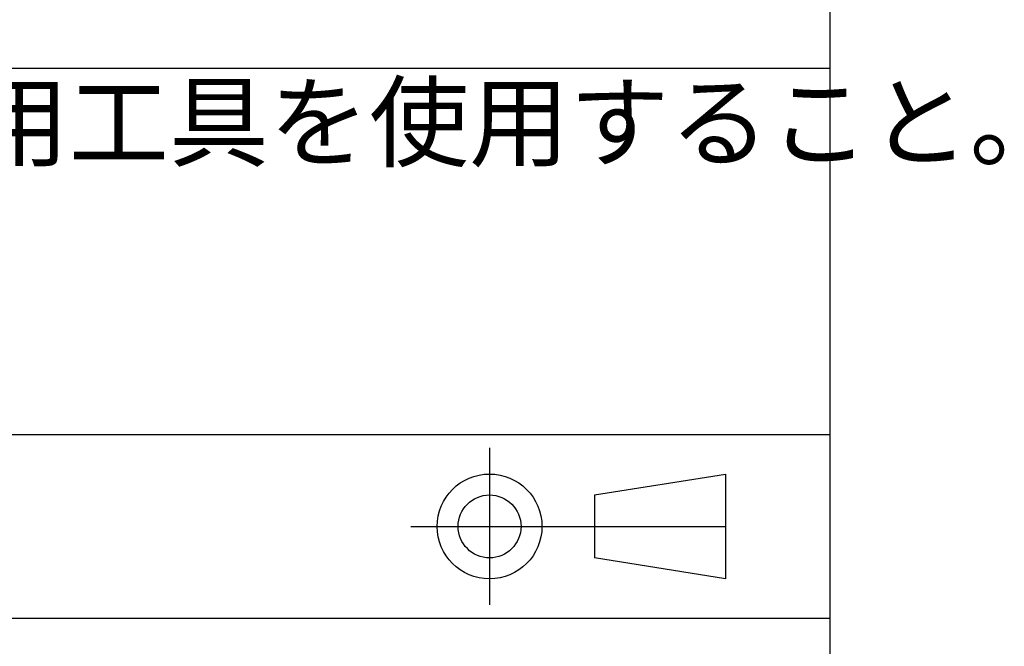
# Model space of a CAD drawing. Units: inches. Extents: x -5 to 215, y -5 to 302.
# Drawn here: x 169 to 207, y 19 to 43 of the extents above; entities that cross this region are included whole.
import ezdxf

# ---------------------------------------------------------------- set-up
doc = ezdxf.new("R2010")
doc.units = ezdxf.units.IN
doc.linetypes.add('DOT_CENTER', pattern=[14, 12, -1, 0, -1])
doc.layers.add('1', color=7, linetype='Continuous')
doc.styles.add('CONVERTER_11', font='txt.shx', dxfattribs={"width": 0.9})

# ---------------------------------------------------------------- blocks, each defined once
blk = doc.blocks.new('開示A4')
at = {"layer": '1', "color": 7, "linetype": 'Continuous'}
for p, q in [((200, 10), (200, 148.5)), ((25, 41), (200, 41)), ((200, 27), (25, 27)), ((191, 24.7), (196, 25.5)), ((196, 25.5), (196, 21.5)), ((191, 24.7), (191, 22.3)), ((196, 21.5), (191, 22.3))]:
    blk.add_line(p, q, dxfattribs=at)
at = {"layer": '1', "color": 2, "linetype": 'DOT_CENTER'}
for p, q in [((187, 26.5), (187, 20.5)), ((184, 23.5), (197, 23.5))]:
    blk.add_line(p, q, dxfattribs=at)
at = {"layer": '1', "color": 2, "linetype": 'Continuous'}
blk.add_line((166, 20), (200, 20), dxfattribs=at)
at = {"layer": '1', "color": 7, "linetype": 'Continuous'}
for radius in [2, 1.2]:
    blk.add_circle((187, 23.5), radius, dxfattribs=at)
blk = doc.blocks.new('開示A4枠')
at = {"layer": '1'}
blk.add_blockref('開示A4', (0, 0), dxfattribs=at)

msp = doc.modelspace()

# ---------------------------------------------------------------- block references
msp.add_blockref('開示A4枠', (0, 0))

# ---------------------------------------------------------------- texts
at = {"color": 7, "insert": (135.5, 38.568), "char_height": 2.8, "attachment_point": 4, "style": 'CONVERTER_11'}
msp.add_mtext('●管接続の際は,専用工具を使用すること。', dxfattribs=at)

doc.saveas('drawing.dxf')
